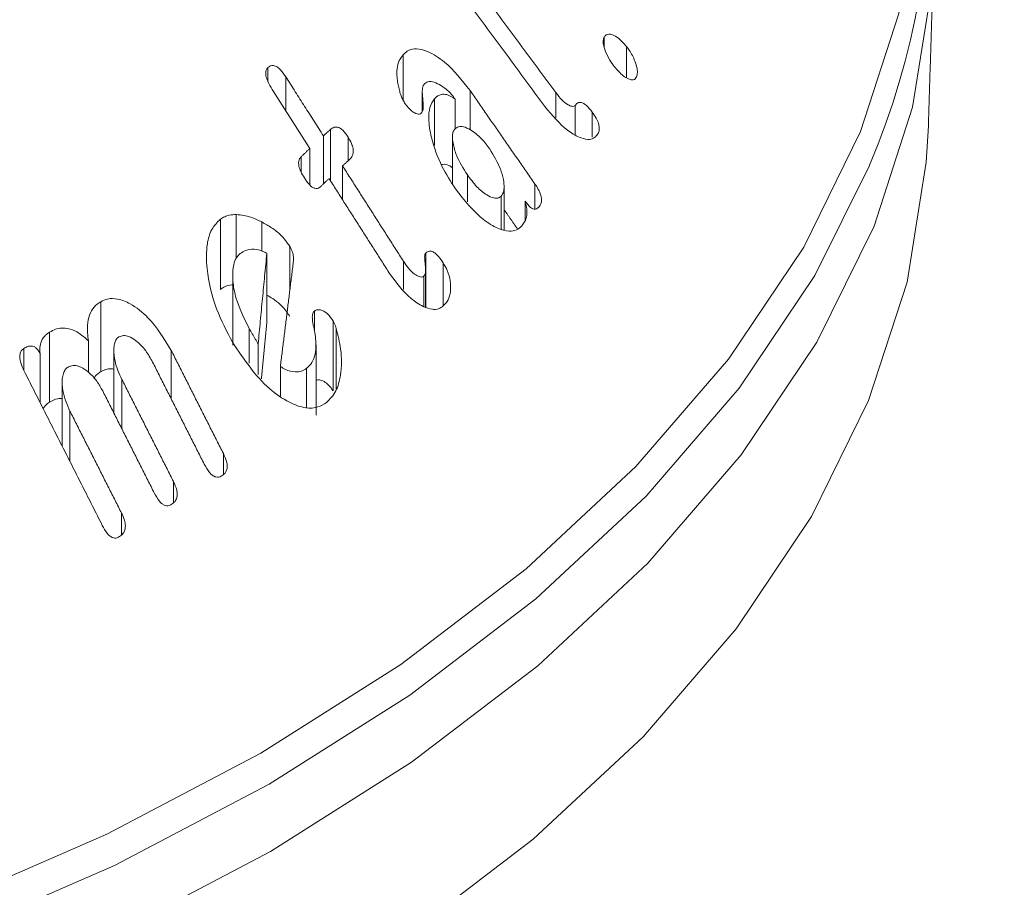
# Model space of a CAD drawing. Units: millimetres. Extents: x 0 to 7425, y 0 to 5250.
# Drawn here: x 2309 to 2321, y 1249 to 1259 of the extents above; entities that cross this region are included whole.
import ezdxf

# ---------------------------------------------------------------- set-up
doc = ezdxf.new("R2010")
doc.units = ezdxf.units.MM
doc.layers.get('0').update_dxf_attribs({"lineweight": 15})
doc.layers.add('Grosor 0', color=7, linetype='Continuous', lineweight=0)
doc.layers.add('INDICACIONES', color=7, linetype='Continuous', lineweight=0)
doc.dimstyles.new('SLDDIMSTYLE2', dxfattribs={"dimtxt": 75, "dimasz": 75, "dimexe": 0, "dimexo": 0.0625, "dimgap": 18.75, "dimtad": 0, "dimtih": 1, "dimtoh": 1, "dimdec": 0, "dimzin": 0, "dimdsep": 46, "dimtxsty": 'Standard', "dimsah": 1, "dimcen": 0.09, "dimadec": 0, "dimazin": 0, "dimtfac": 1, "dimtdec": 0, "dimtofl": 0, "dimtmove": 0, "dimatfit": 3, "dimfxl": 0, "dimtolj": 1, "dimtzin": 0, "dimarcsym": 0})

msp = doc.modelspace()

# ---------------------------------------------------------------- hatches: boundary and pattern name
at = {"layer": 'Grosor 0'}
h = msp.add_hatch(dxfattribs=at)
h.set_pattern_fill('WOOD7', color=256, scale=201, angle=30, style=0, pattern_type=2)
h.set_pattern_definition([(19.6952, (-23.423, 165.19), (1144.92629, 428.92988), [22.4724, -2224.776]), (30, (-2.27, 172.76), (73.571, 274.571), [22.11, -178.89]), (48.435, (16.88, 183.82), (247.6424, 375.0709), [19.068, -616.549]), (202.875, (29.534, 198.085), (1318.99764, 529.42923), [16.205, -1604.309]), (204.8056, (14.603, 191.786), (1841.2107, 830.92979), [22.201, -2197.916]), (224.0362, (-5.55, 182.47), (-421.7136, -475.5708), [24.862, -803.882]), (39.4623, (-9.497, 173.23), (769.85585, 676.57086), [12.2264, -1210.409]), (23.6598, (-0.058, 181), (-1493.0689, -629.92856), [18.201, -1801.931]), (215.7106, (16.613, 188.305), (-1466.13972, -1078.57128), [20.2, -1999.825]), (198.6901, (0.21, 176.514), (796.7843, 227.9294), [10.249, -1014.654]), (24.8056, (-38.084, 154.404), (-1841.2107, -830.92979), [22.201, -2197.916]), (18.6901, (-17.93, 163.72), (-796.7843, -227.9294), [20.498, -1004.405]), (30, (1.49, 170.29), (73.571, 274.571), [24.12, -176.88]), (50.556, (22.374, 182.347), (669.35625, 850.6417), [17.1734, -1700.171]), (33.8141, (33.285, 195.609), (2336.494756, 1581.072106), [30.217, -2991.4756]), (24.8056, (58.39, 212.425), (-1841.2107, -830.92979), [22.201, -2197.916]), (30, (78.54, 221.74), (73.571, 274.571), [22.11, -178.89]), (35.1944, (-76.38, 132.294), (1640.21166, 1179.07034), [22.201, -2197.916]), (24.8056, (-58.237, 145.09), (-1841.2107, -830.92979), [22.201, -2197.916]), (30, (-78.4, 135.78), (73.571, 274.571), [12.06, -188.94]), (35.1944, (-67.946, 141.805), (1640.21166, 1179.07034), [22.201, -2197.916]), (30, (-49.8, 154.6), (73.571, 274.571), [20.1, -180.9]), (40.3048, (-32.396, 164.651), (-943.92732, -777.07031), [22.4724, -2224.776]), (35.1944, (-15.258, 179.188), (1640.21166, 1179.07034), [22.201, -2197.916]), (24.8056, (2.885, 191.983), (-1841.2107, -830.92979), [22.201, -2197.916]), (24.8056, (23.038, 201.298), (-1841.2107, -830.92979), [22.201, -2197.916]), (21.8699, (43.19, 210.612), (-1144.92653, -428.92898), [28.426, -1392.859]), (30, (69.57, 221.2), (73.571, 274.571), [30.15, -170.85]), (17.4712, (122.908, 112.738), (970.85555, 328.429), [18.531, -1834.597]), (24.2894, (140.584, 118.301), (-1667.13999, -730.42861), [20.2, -1999.825]), (38.1301, (122.908, 112.738), (943.92666, 777.07097), [14.213, -1407.072]), (39.4623, (134.088, 121.514), (769.85585, 676.57086), [24.453, -1198.1825]), (30, (-21.1, 36.55), (73.571, 274.571), [24.12, -176.88]), (20.5377, (-0.216, 48.615), (-970.85548, -328.4293), [12.2264, -1210.409]), (231.8014, (11.233, 52.904), (421.71337, 475.5711), [10.824, -1071.594]), (222.9946, (4.539, 44.398), (1365.64033, 1252.64187), [26.817, -2654.8576]), (22.875, (142.055, 123.793), (-1318.99764, -529.42923), [16.205, -1604.309]), (37.125, (142.055, 123.793), (1117.99798, 877.57085), [16.205, -1604.309]), (30, (-19.1, 33.07), (73.571, 274.571), [16.08, -184.92]), (224.0362, (-5.17, 41.114), (-421.7136, -475.5708), [16.575, -812.1694]), (26.6335, (16.186, 60.406), (-2885.638682, -1433.926917), [34.229, -3388.6777]), (27.7094, (46.783, 75.75), (-4278.206144, -2237.929646), [50.29, -4978.728]), (33.1798, (91.306, 99.134), (2858.709792, 1882.569597), [36.236, -3587.343]), (39.4623, (121.633, 118.965), (769.85585, 676.57086), [36.679, -1185.956]), (40.3048, (-12.06, 20.889), (-943.92732, -777.07031), [22.4724, -2224.776]), (45.9454, (5.078, 35.425), (-595.78446, -576.0711), [29.266, -1434.036]), (30, (25.43, 56.46), (73.571, 274.571), [26.13, -174.87]), (21.8699, (48.057, 69.523), (-1144.92653, -428.92898), [28.426, -1392.859]), (33.5763, (74.437, 80.111), (2510.56764, 1681.569556), [32.223, -3190.0523]), (21.2538, (101.283, 97.932), (1318.99805, 529.428097), [26.4373, -2617.305]), (15.9638, (125.923, 107.516), (-622.7132, -127.4293), [24.862, -803.882]), (30, (149.83, 114.35), (73.571, 274.571), [14.07, -186.93]), (204.8056, (16.186, 60.406), (1841.2107, 830.92979), [44.402, -2175.715]), (25.2364, (-28.14, 48.74), (-2015.28148, -931.43046), [48.407, -2371.9534]), (30, (15.65, 69.38), (73.571, 274.571), [46.23, -154.77]), (34.0856, (55.683, 92.493), (2162.424795, 1480.57045), [56.4233, -2764.746]), (30, (102.41, 124.11), (73.571, 274.571), [50.25, -150.75]), (37.125, (-7.035, 12.185), (1117.99798, 877.57085), [48.6155, -1571.8984]), (36.3402, (31.727, 41.527), (1292.06859, 978.07132), [36.403, -1783.73]), (27.5104, (61.05, 63.0985), (-3930.06604, -2036.925732), [46.2736, -4581.094]), (23.4802, (102.091, 84.473), (-4827.348676, -2090.786743), [70.808, -7009.986]), (33.0128, (-72.36, 125.331), (3032.7795, 1983.071822), [38.243, -3786.043]), (21.8699, (-40.291, 146.167), (-1144.92653, -428.92898), [42.6385, -1378.646]), (27.6141, (-0.7216, 162.05), (-4104.133801, -2137.431946), [48.282, -4779.904]), (40.6197, (42.06, 184.429), (-1713.781078, -1453.64346), [32.7204, -3239.3224]), (30, (66.9, 205.73), (73.571, 274.571), [40.2, -160.8]), (26.8202, (-84.42, 146.22), (-3059.707992, -1534.430504), [36.236, -3587.3433]), (36.009, (-52.082, 162.569), (-1640.211087, -1179.070962), [38.401, -3801.6985]), (36.7098, (-21.019, 185.145), (-1466.140744, -1078.57014), [34.4056, -3406.16]), (24.2894, (6.563, 205.712), (-1667.13999, -730.42861), [40.4006, -1979.6245]), (17.9052, (43.388, 222.33), (-1767.64039, -556.356475), [28.779, -2849.103]), (39.4623, (70.773, 231.178), (769.85585, 676.57086), [24.453, -1198.1825]), (33.8141, (-65.325, 113.146), (2336.494756, 1581.072106), [30.217, -2991.4756]), (17.1957, (-40.219, 129.962), (-2564.424748, -784.28518), [45.3476, -4489.419]), (30, (3.1, 143.37), (73.571, 274.571), [50.25, -150.75]), (35.4403, (46.619, 168.493), (-1814.282888, -1279.569984), [42.401, -4197.6987]), (36.7098, (81.164, 193.08), (-1466.140744, -1078.57014), [34.4056, -3406.16]), (30, (-91.45, 158.4), (73.571, 274.571), [34.17, -166.83]), (38.1301, (-61.863, 175.49), (943.92666, 777.07097), [56.8514, -1364.433]), (27.6141, (-17.143, 210.5926), (-4104.133801, -2137.431946), [48.282, -4779.904]), (24.4725, (25.639, 232.972), (3856.492059, 1762.360505), [62.601, -6197.5084]), (36.8428, (0, 0), (-2758.20789, -2056.64354), [50.6106, -5010.44]), (30, (40.5, 30.35), (73.571, 274.571), [56.28, -144.72]), (26.3478, (89.2427, 58.487), (-5597.2031785, -2767.3600933), [94.6622, -9371.563]), (30, (-35.17, 60.92), (73.571, 274.571), [48.24, -152.76]), (34.7636, (6.602, 85.045), (1814.28318, 1279.56973), [48.407, -2371.9534]), (28.1524, (46.369, 112.646), (-5322.632697, -2840.929926), [62.3424, -6171.8988]), (27.2737, (101.336, 142.061), (-3581.921774, -1835.929617), [42.258, -4183.525]), (24.8056, (-51.255, 88.776), (-1841.2107, -830.92979), [44.402, -2175.715]), (30, (-10.95, 107.4), (73.571, 274.571), [64.32, -136.68]), (31.9092, (44.7534, 139.565), (4947.559474, 3088.575229), [60.3336, -5973.0155]), (33.5763, (95.97, 171.456), (2510.56764, 1681.569556), [32.223, -3190.0523])])
edge = h.paths.add_edge_path()
edge.add_spline(control_points=[(934.336, 1002.715), (3006.159, 2198.753)], knot_values=[0, 0, 1, 1], degree=1, periodic=0)
edge.add_line((934.184, 1002.631), (935.079, 1003.231))
edge.add_line((935.079, 1003.231), (935.868, 1004.02))
edge.add_line((935.868, 1004.02), (936.527, 1004.982))
edge.add_line((936.527, 1004.982), (937.048, 1006.103))
edge.add_line((937.048, 1006.103), (937.422, 1007.369))
edge.add_line((937.422, 1007.369), (937.646, 1008.761))
edge.add_line((937.646, 1008.761), (937.715, 1010.262))
edge.add_line((937.715, 1010.262), (937.63, 1011.851))
edge.add_line((937.63, 1011.851), (937.391, 1013.507))
edge.add_line((937.391, 1013.507), (937.002, 1015.208))
edge.add_line((937.002, 1015.208), (936.467, 1016.931))
edge.add_line((936.467, 1016.931), (935.795, 1018.653))
edge.add_line((935.795, 1018.653), (934.993, 1020.351))
edge.add_line((934.993, 1020.351), (934.073, 1022.001))
edge.add_line((934.073, 1022.001), (933.047, 1023.582))
edge.add_line((933.047, 1023.582), (931.929, 1025.073))
edge.add_line((931.929, 1025.073), (930.733, 1026.453))
edge.add_line((930.733, 1026.453), (929.477, 1027.704))
edge.add_line((929.477, 1027.704), (928.176, 1028.81))
edge.add_line((928.176, 1028.81), (926.849, 1029.755))
edge.add_line((926.849, 1029.755), (925.513, 1030.526))
edge.add_line((925.513, 1030.526), (924.185, 1031.114))
edge.add_line((924.185, 1031.114), (922.885, 1031.51))
edge.add_line((922.885, 1031.51), (921.628, 1031.71))
edge.add_line((921.628, 1031.71), (920.433, 1031.709))
edge.add_line((920.433, 1031.709), (919.315, 1031.51))
edge.add_line((919.315, 1031.51), (918.289, 1031.113))
edge.add_line((918.289, 1031.113), (917.876, 1030.881))
edge.add_spline(control_points=[(2989.848, 2227.008), (918.025, 1030.97)], knot_values=[0, 0, 1, 1], degree=1, periodic=0)
edge.add_line((3006.159, 2198.753), (3006.902, 2199.268))
edge.add_line((3006.902, 2199.268), (3007.691, 2200.058))
edge.add_line((3007.691, 2200.058), (3008.35, 2201.02))
edge.add_line((3008.35, 2201.02), (3008.871, 2202.141))
edge.add_line((3008.871, 2202.141), (3009.245, 2203.406))
edge.add_line((3009.245, 2203.406), (3009.469, 2204.799))
edge.add_line((3009.469, 2204.799), (3009.538, 2206.3))
edge.add_line((3009.538, 2206.3), (3009.453, 2207.889))
edge.add_line((3009.453, 2207.889), (3009.214, 2209.545))
edge.add_line((3009.214, 2209.545), (3008.825, 2211.246))
edge.add_line((3008.825, 2211.246), (3008.29, 2212.969))
edge.add_line((3008.29, 2212.969), (3007.617, 2214.691))
edge.add_line((3007.617, 2214.691), (3006.816, 2216.389))
edge.add_line((3006.816, 2216.389), (3005.896, 2218.039))
edge.add_line((3005.896, 2218.039), (3004.87, 2219.62))
edge.add_line((3004.87, 2219.62), (3003.752, 2221.111))
edge.add_line((3003.752, 2221.111), (3002.556, 2222.491))
edge.add_line((3002.556, 2222.491), (3001.3, 2223.742))
edge.add_line((3001.3, 2223.742), (2999.999, 2224.848))
edge.add_line((2999.999, 2224.848), (2998.672, 2225.793))
edge.add_line((2998.672, 2225.793), (2997.336, 2226.564))
edge.add_line((2997.336, 2226.564), (2996.008, 2227.152))
edge.add_line((2996.008, 2227.152), (2994.707, 2227.548))
edge.add_line((2994.707, 2227.548), (2993.451, 2227.747))
edge.add_line((2993.451, 2227.747), (2992.256, 2227.747))
edge.add_line((2992.256, 2227.747), (2991.138, 2227.547))
edge.add_line((2991.138, 2227.547), (2990.112, 2227.151))
edge.add_line((2990.112, 2227.151), (2989.848, 2227.008))

# ---------------------------------------------------------------- linework, layer by layer
at = {"color": 7, "linetype": 'Continuous', "lineweight": 15}
for p, q in [((2316.095, 1258.793), (2316.095, 1258.911)), ((2316.355, 1258.436), (2316.355, 1258.8)), ((2313.753, 1258.174), (2313.753, 1258.704)), ((2312.179, 1258.39), (2312.179, 1258.554)), ((2312.388, 1258.05), (2312.388, 1258.445)), ((2314.532, 1257.831), (2314.532, 1258.288)), ((2315.531, 1257.967), (2315.531, 1258.262)), ((2314.118, 1257.648), (2314.118, 1258.189)), ((2314.36, 1257.841), (2314.36, 1258.185)), ((2315.757, 1257.771), (2315.757, 1258.114)), ((2315.955, 1257.743), (2315.955, 1258.036)), ((2312.825, 1257.2), (2312.825, 1257.759)), ((2312.907, 1257.236), (2312.907, 1257.834)), ((2313.112, 1257.467), (2313.112, 1257.744)), ((2312.567, 1257.334), (2312.567, 1257.518)), ((2312.667, 1257.187), (2312.667, 1257.612)), ((2313.048, 1257.014), (2313.048, 1257.409)), ((2314.501, 1256.99), (2314.501, 1257.305)), ((2315.288, 1256.907), (2315.288, 1257.198)), ((2314.895, 1256.673), (2314.895, 1257.056)), ((2315.173, 1256.773), (2315.173, 1256.997)), ((2311.811, 1256.334), (2311.811, 1256.842)), ((2311.625, 1255.971), (2311.625, 1256.787)), ((2312.108, 1256.417), (2312.108, 1256.756)), ((2312.434, 1255.96), (2312.434, 1256.472)), ((2312.166, 1255.575), (2312.166, 1256.391)), ((2314.018, 1255.763), (2314.018, 1256.397)), ((2313.757, 1255.97), (2313.757, 1256.298)), ((2314.22, 1255.783), (2314.22, 1256.279)), ((2313.993, 1255.771), (2313.993, 1256.124)), ((2310.233, 1255.011), (2310.233, 1255.827)), ((2312.72, 1255.49), (2312.72, 1255.719)), ((2312.937, 1254.79), (2312.937, 1255.606)), ((2309.637, 1254.656), (2309.637, 1255.473)), ((2311.961, 1255.11), (2311.961, 1255.516)), ((2312.975, 1254.808), (2312.975, 1255.514)), ((2310.088, 1255.003), (2310.088, 1255.372)), ((2312.065, 1254.98), (2312.065, 1255.336)), ((2309.337, 1255.027), (2309.337, 1255.283)), ((2309.525, 1254.655), (2309.525, 1255.226)), ((2311.053, 1254.696), (2311.053, 1255.26)), ((2312.324, 1254.729), (2312.324, 1255.073)), ((2312.629, 1254.593), (2312.629, 1255.052)), ((2310.479, 1254.346), (2310.479, 1254.921)), ((2309.874, 1253.965), (2309.874, 1254.552)), ((2311.66, 1253.816), (2311.66, 1254.059)), ((2311.079, 1253.487), (2311.079, 1253.733)), ((2310.475, 1253.114), (2310.475, 1253.364))]:
    msp.add_line(p, q, dxfattribs=at)
at = {"color": 7, "linetype": 'Continuous', "lineweight": 15, "flags": 128}
for points in [[(2294.76, 1246.15), (2297.172, 1246.279), (2299.554, 1246.536), (2301.884, 1246.919), (2304.143, 1247.424), (2306.312, 1248.048), (2308.371, 1248.784), (2310.305, 1249.627), (2312.095, 1250.569), (2313.727, 1251.602), (2315.187, 1252.718), (2316.463, 1253.908), (2317.542, 1255.16), (2318.418, 1256.464), (2319.081, 1257.809), (2319.526, 1259.184), (2319.749, 1260.576), (2319.749, 1261.975), (2319.526, 1263.367), (2319.081, 1264.742), (2318.58, 1265.798)], [(2294.767, 1244.978), (2297.195, 1245.108), (2299.591, 1245.367), (2301.935, 1245.752), (2304.208, 1246.26), (2306.39, 1246.887), (2308.463, 1247.628), (2310.408, 1248.476), (2312.209, 1249.424), (2313.852, 1250.464), (2315.321, 1251.587), (2316.604, 1252.784), (2317.69, 1254.043), (2318.571, 1255.355), (2319.238, 1256.709), (2319.686, 1258.092), (2319.911, 1259.493), (2319.934, 1260.479)], [(2294.764, 1242.975), (2297.186, 1243.104), (2299.576, 1243.362), (2301.914, 1243.746), (2304.182, 1244.253), (2306.358, 1244.879), (2308.426, 1245.618), (2310.366, 1246.464), (2312.163, 1247.41), (2313.801, 1248.447), (2315.267, 1249.567), (2316.547, 1250.761), (2317.63, 1252.017), (2318.509, 1253.326), (2319.174, 1254.676), (2319.621, 1256.056), (2319.845, 1257.454), (2319.869, 1257.874)], [(2319.185, 1257.415), (2318.547, 1256.133), (2317.668, 1254.822), (2316.582, 1253.564), (2315.3, 1252.368), (2313.832, 1251.246), (2312.192, 1250.207), (2310.392, 1249.26), (2308.449, 1248.413), (2306.378, 1247.673), (2304.198, 1247.046), (2301.927, 1246.538), (2299.585, 1246.154), (2297.191, 1245.895), (2294.766, 1245.766)]]:
    msp.add_lwpolyline(points, dxfattribs=at)
at = {"color": 7, "linetype": 'Continuous', "lineweight": 15}
msp.add_arc((2310.723, 1260.979), 9.181, 337.1622, 27.9934, dxfattribs=at)
for points in [[(2989.848, 2227.008), (918.025, 1030.97)], [(934.336, 1002.715), (3006.159, 2198.753)], [(2315.531, 1258.262), (2314.042, 1260.277)], [(2313.92, 1260.109), (2315.404, 1258.101)], [(2319.869, 1257.874), (2319.934, 1259.915)], [(2312.825, 1257.759), (2312.388, 1258.445)], [(2312.229, 1258.298), (2312.667, 1257.612)], [(2313.976, 1258.269), (2313.976, 1258.041)], [(2315.288, 1257.198), (2314.532, 1258.288)], [(2312.907, 1257.834), (2312.825, 1257.759)], [(2314.328, 1257.746), (2314.328, 1257.199)], [(2312.667, 1257.612), (2312.567, 1257.518)], [(2313.048, 1257.409), (2313.13, 1257.484)], [(2313.757, 1256.298), (2313.048, 1257.409)], [(2312.791, 1257.167), (2312.89, 1257.262)], [(2312.89, 1257.262), (2313.588, 1256.168)], [(2314.929, 1256.664), (2314.929, 1257.172)], [(2314.929, 1256.9), (2315.086, 1256.673)], [(2312.166, 1256.391), (2312.065, 1255.336)], [(2312.324, 1255.073), (2312.477, 1256.308)], [(2311.769, 1256.14), (2311.769, 1255.321)], [(2314.015, 1255.764), (2314.015, 1256.207)], [(2312.104, 1254.931), (2312.166, 1255.575)], [(2312.74, 1254.504), (2312.74, 1255.325)], [(2310.384, 1255.251), (2310.384, 1254.532)], [(2311.66, 1254.059), (2311.053, 1255.26)], [(2310.836, 1255.124), (2311.437, 1253.936)], [(2309.338, 1255.025), (2310.25, 1253.222)], [(2309.783, 1254.883), (2309.783, 1254.145)], [(2311.079, 1253.733), (2310.479, 1254.921)], [(2310.255, 1254.789), (2310.855, 1253.6)], [(2310.475, 1253.364), (2309.874, 1254.552)]]:
    msp.add_open_spline(points, degree=1, dxfattribs=at)
for points, knots in [([(2310.68, 1266.788), (2310.678, 1266.724), (2310.665, 1266.318), (2310.451, 1265.576), (2310.027, 1264.575), (2309.397, 1263.606), (2308.592, 1262.679), (2307.617, 1261.804), (2306.482, 1260.991), (2305.199, 1260.249), (2303.782, 1259.587), (2302.246, 1259.012), (2300.61, 1258.533), (2298.891, 1258.155), (2297.109, 1257.884), (2295.286, 1257.722), (2293.442, 1257.672), (2291.599, 1257.735), (2289.779, 1257.909), (2288.003, 1258.194), (2286.292, 1258.584), (2284.665, 1259.075), (2283.144, 1259.66), (2282.031, 1260.191), (2281.436, 1260.525), (2281.274, 1260.617)], [0, 0, 0, 0, 0.009106, 0.057114, 0.104729, 0.151772, 0.198325, 0.244576, 0.290671, 0.336719, 0.382767, 0.428837, 0.474947, 0.521095, 0.567274, 0.613482, 0.659705, 0.705932, 0.752154, 0.798353, 0.844522, 0.890648, 0.936723, 0.982744, 1, 1, 1, 1]), ([(2316.095, 1258.911), (2316.09, 1258.899), (2316.08, 1258.874), (2316.085, 1258.816), (2316.11, 1258.736), (2316.153, 1258.646), (2316.195, 1258.59), (2316.212, 1258.566)], [0, 0, 0, 0, 0.137851, 0.276583, 0.469046, 0.771913, 1, 1, 1, 1]), ([(2316.355, 1258.8), (2316.324, 1258.835), (2316.272, 1258.893), (2316.198, 1258.935), (2316.149, 1258.947), (2316.115, 1258.937), (2316.102, 1258.919), (2316.095, 1258.911)], [0, 0, 0, 0, 0.347307, 0.587729, 0.746867, 0.878022, 1, 1, 1, 1]), ([(2314.532, 1258.288), (2314.438, 1258.407), (2314.286, 1258.598), (2314.061, 1258.74), (2313.916, 1258.781), (2313.817, 1258.764), (2313.773, 1258.723), (2313.753, 1258.704)], [0, 0, 0, 0, 0.39282, 0.629787, 0.780188, 0.899684, 1, 1, 1, 1]), ([(2316.464, 1258.435), (2316.471, 1258.45), (2316.484, 1258.48), (2316.479, 1258.551), (2316.448, 1258.646), (2316.404, 1258.734), (2316.366, 1258.786), (2316.355, 1258.8)], [0, 0, 0, 0, 0.1639475, 0.3296724, 0.5393024, 0.8712974, 1, 1, 1, 1]), ([(2313.753, 1258.704), (2313.737, 1258.683), (2313.704, 1258.639), (2313.677, 1258.534), (2313.68, 1258.408), (2313.703, 1258.317), (2313.713, 1258.277)], [0, 0, 0, 0, 0.2222554, 0.4464262, 0.7540385, 1, 1, 1, 1]), ([(2312.179, 1258.554), (2312.171, 1258.544), (2312.158, 1258.528), (2312.151, 1258.493), (2312.156, 1258.448), (2312.18, 1258.38), (2312.21, 1258.329), (2312.229, 1258.298)], [0, 0, 0, 0, 0.159646, 0.278501, 0.397327, 0.626528, 1, 1, 1, 1]), ([(2312.388, 1258.445), (2312.367, 1258.474), (2312.337, 1258.519), (2312.286, 1258.565), (2312.244, 1258.581), (2312.206, 1258.576), (2312.188, 1258.561), (2312.179, 1258.554)], [0, 0, 0, 0, 0.3402712, 0.5158572, 0.6936884, 0.8468744, 1, 1, 1, 1]), ([(2316.212, 1258.566), (2316.246, 1258.527), (2316.299, 1258.466), (2316.372, 1258.422), (2316.416, 1258.409), (2316.447, 1258.414), (2316.459, 1258.428), (2316.464, 1258.435)], [0, 0, 0, 0, 0.405208, 0.62315, 0.782914, 0.891924, 1, 1, 1, 1]), ([(2313.972, 1258.029), (2313.977, 1258.04), (2313.994, 1258.079), (2313.983, 1258.169), (2313.975, 1258.257), (2313.977, 1258.326), (2313.991, 1258.351), (2313.997, 1258.362)], [0, 0, 0, 0, 0.124137, 0.424516, 0.700086, 0.875923, 1, 1, 1, 1]), ([(2313.997, 1258.362), (2314.01, 1258.373), (2314.038, 1258.396), (2314.102, 1258.392), (2314.198, 1258.348), (2314.292, 1258.276), (2314.346, 1258.204), (2314.36, 1258.185)], [0, 0, 0, 0, 0.1428545, 0.2867315, 0.4914918, 0.8653678, 1, 1, 1, 1]), ([(2313.713, 1258.277), (2313.718, 1258.26), (2313.728, 1258.226), (2313.75, 1258.176), (2313.769, 1258.147), (2313.778, 1258.132)], [0, 0, 0, 0, 0.335432, 0.662632, 1, 1, 1, 1]), ([(2314.36, 1258.185), (2314.327, 1258.207), (2314.272, 1258.245), (2314.196, 1258.245), (2314.149, 1258.222), (2314.126, 1258.198), (2314.118, 1258.189)], [0, 0, 0, 0, 0.368674, 0.614616, 0.859096, 1, 1, 1, 1]), ([(2315.757, 1258.114), (2315.752, 1258.11), (2315.741, 1258.1), (2315.712, 1258.103), (2315.665, 1258.123), (2315.599, 1258.174), (2315.555, 1258.231), (2315.531, 1258.262)], [0, 0, 0, 0, 0.092763, 0.186268, 0.373028, 0.65543, 1, 1, 1, 1]), ([(2313.778, 1258.132), (2313.803, 1258.101), (2313.841, 1258.054), (2313.897, 1258.021), (2313.931, 1258.01), (2313.956, 1258.013), (2313.966, 1258.024), (2313.972, 1258.029)], [0, 0, 0, 0, 0.414263, 0.630896, 0.780496, 0.888059, 1, 1, 1, 1]), ([(2314.118, 1258.189), (2314.098, 1258.158), (2314.058, 1258.097), (2314.045, 1257.936), (2314.085, 1257.7), (2314.189, 1257.413), (2314.307, 1257.227), (2314.363, 1257.141)], [0, 0, 0, 0, 0.1255445, 0.2514477, 0.442051, 0.7401057, 1, 1, 1, 1]), ([(2315.404, 1258.101), (2315.489, 1257.999), (2315.614, 1257.849), (2315.791, 1257.743), (2315.896, 1257.712), (2315.969, 1257.724), (2315.999, 1257.756), (2316.014, 1257.77)], [0, 0, 0, 0, 0.431371, 0.6342701, 0.7877565, 0.9003756, 1, 1, 1, 1]), ([(2315.955, 1258.036), (2315.932, 1258.065), (2315.899, 1258.106), (2315.848, 1258.142), (2315.812, 1258.151), (2315.78, 1258.141), (2315.765, 1258.124), (2315.757, 1258.114)], [0, 0, 0, 0, 0.345829, 0.506868, 0.668556, 0.820593, 1, 1, 1, 1]), ([(2316.014, 1257.77), (2316.023, 1257.785), (2316.037, 1257.809), (2316.039, 1257.858), (2316.028, 1257.91), (2316, 1257.972), (2315.971, 1258.013), (2315.955, 1258.036)], [0, 0, 0, 0, 0.234697, 0.378149, 0.521717, 0.734016, 1, 1, 1, 1]), ([(2313.112, 1257.744), (2313.092, 1257.773), (2313.063, 1257.816), (2313.015, 1257.852), (2312.979, 1257.864), (2312.942, 1257.86), (2312.92, 1257.844), (2312.907, 1257.834)], [0, 0, 0, 0, 0.335059, 0.499227, 0.639251, 0.779126, 1, 1, 1, 1]), ([(2314.354, 1257.837), (2314.368, 1257.849), (2314.397, 1257.872), (2314.463, 1257.867), (2314.556, 1257.824), (2314.665, 1257.736), (2314.732, 1257.645), (2314.763, 1257.603)], [0, 0, 0, 0, 0.12865, 0.258548, 0.443738, 0.743428, 1, 1, 1, 1]), ([(2313.13, 1257.484), (2313.142, 1257.497), (2313.162, 1257.518), (2313.174, 1257.565), (2313.172, 1257.616), (2313.151, 1257.679), (2313.126, 1257.72), (2313.112, 1257.744)], [0, 0, 0, 0, 0.225673, 0.379485, 0.533476, 0.728808, 1, 1, 1, 1]), ([(2314.501, 1257.305), (2314.454, 1257.379), (2314.381, 1257.494), (2314.336, 1257.653), (2314.326, 1257.742), (2314.331, 1257.801), (2314.346, 1257.825), (2314.354, 1257.837)], [0, 0, 0, 0, 0.433279, 0.678544, 0.80522, 0.901501, 1, 1, 1, 1]), ([(2312.567, 1257.518), (2312.558, 1257.506), (2312.542, 1257.487), (2312.535, 1257.446), (2312.54, 1257.399), (2312.562, 1257.337), (2312.588, 1257.294), (2312.603, 1257.269)], [0, 0, 0, 0, 0.1954855, 0.3351309, 0.474234, 0.6949519, 1, 1, 1, 1]), ([(2314.763, 1257.603), (2314.809, 1257.529), (2314.877, 1257.417), (2314.922, 1257.258), (2314.932, 1257.162), (2314.921, 1257.094), (2314.903, 1257.068), (2314.895, 1257.056)], [0, 0, 0, 0, 0.416513, 0.624767, 0.788902, 0.90367, 1, 1, 1, 1]), ([(2314.2, 1257.422), (2314.204, 1257.424), (2314.229, 1257.433), (2314.276, 1257.423), (2314.314, 1257.397), (2314.328, 1257.388)], [0, 0, 0, 0, 0.11079, 0.671594, 1, 1, 1, 1]), ([(2314.895, 1257.056), (2314.883, 1257.047), (2314.859, 1257.029), (2314.798, 1257.035), (2314.714, 1257.074), (2314.605, 1257.164), (2314.537, 1257.257), (2314.501, 1257.305)], [0, 0, 0, 0, 0.11147, 0.22378, 0.413455, 0.692162, 1, 1, 1, 1]), ([(2312.603, 1257.269), (2312.62, 1257.244), (2312.647, 1257.204), (2312.69, 1257.163), (2312.725, 1257.145), (2312.756, 1257.145), (2312.777, 1257.155), (2312.787, 1257.164), (2312.791, 1257.167)], [0, 0, 0, 0, 0.329321, 0.512415, 0.657819, 0.805042, 0.930347, 1, 1, 1, 1]), ([(2315.333, 1256.93), (2315.344, 1256.945), (2315.362, 1256.969), (2315.366, 1257.02), (2315.356, 1257.075), (2315.329, 1257.137), (2315.302, 1257.178), (2315.288, 1257.198)], [0, 0, 0, 0, 0.246892, 0.38962, 0.532956, 0.768698, 1, 1, 1, 1]), ([(2314.363, 1257.141), (2314.466, 1257.009), (2314.618, 1256.817), (2314.844, 1256.682), (2314.977, 1256.641), (2315.075, 1256.655), (2315.116, 1256.693), (2315.136, 1256.71)], [0, 0, 0, 0, 0.43736, 0.637841, 0.789988, 0.902431, 1, 1, 1, 1]), ([(2315.136, 1256.71), (2315.147, 1256.725), (2315.173, 1256.759), (2315.198, 1256.832), (2315.196, 1256.918), (2315.18, 1256.974), (2315.173, 1256.997)], [0, 0, 0, 0, 0.226735, 0.509541, 0.799284, 1, 1, 1, 1]), ([(2315.173, 1256.997), (2315.193, 1256.97), (2315.221, 1256.933), (2315.265, 1256.906), (2315.295, 1256.904), (2315.317, 1256.914), (2315.329, 1256.926), (2315.333, 1256.93)], [0, 0, 0, 0, 0.401699, 0.558704, 0.717561, 0.894837, 1, 1, 1, 1]), ([(2311.811, 1256.842), (2311.783, 1256.842), (2311.736, 1256.84), (2311.674, 1256.82), (2311.641, 1256.798), (2311.625, 1256.787)], [0, 0, 0, 0, 0.412869, 0.702722, 1, 1, 1, 1]), ([(2312.108, 1256.756), (2312.066, 1256.776), (2311.996, 1256.809), (2311.896, 1256.835), (2311.84, 1256.84), (2311.811, 1256.842)], [0, 0, 0, 0, 0.426745, 0.711341, 1, 1, 1, 1]), ([(2311.625, 1256.787), (2311.588, 1256.751), (2311.515, 1256.677), (2311.458, 1256.472), (2311.464, 1256.155), (2311.559, 1255.751), (2311.701, 1255.479), (2311.769, 1255.35)], [0, 0, 0, 0, 0.1215251, 0.2435504, 0.4300024, 0.7292707, 1, 1, 1, 1]), ([(2312.434, 1256.472), (2312.4, 1256.519), (2312.338, 1256.605), (2312.222, 1256.692), (2312.146, 1256.734), (2312.108, 1256.756)], [0, 0, 0, 0, 0.367345, 0.679776, 1, 1, 1, 1]), ([(2312.477, 1256.308), (2312.477, 1256.333), (2312.477, 1256.38), (2312.453, 1256.436), (2312.438, 1256.464), (2312.434, 1256.472)], [0, 0, 0, 0, 0.448803, 0.836814, 1, 1, 1, 1]), ([(2311.961, 1255.516), (2311.893, 1255.651), (2311.797, 1255.843), (2311.765, 1256.103), (2311.772, 1256.245), (2311.807, 1256.34), (2311.841, 1256.373), (2311.857, 1256.388)], [0, 0, 0, 0, 0.4575824, 0.6505637, 0.8102383, 0.9136034, 1, 1, 1, 1]), ([(2311.857, 1256.388), (2311.878, 1256.401), (2311.926, 1256.433), (2312.018, 1256.445), (2312.103, 1256.424), (2312.151, 1256.399), (2312.166, 1256.391)], [0, 0, 0, 0, 0.230248, 0.545384, 0.858868, 1, 1, 1, 1]), ([(2314.018, 1256.397), (2314.014, 1256.392), (2314.005, 1256.378), (2314.003, 1256.335), (2314.008, 1256.274), (2314.017, 1256.208), (2314.013, 1256.152), (2314, 1256.133), (2313.993, 1256.124)], [0, 0, 0, 0, 0.087232, 0.20238, 0.430264, 0.71208, 0.867279, 1, 1, 1, 1]), ([(2314.22, 1256.279), (2314.197, 1256.313), (2314.165, 1256.36), (2314.113, 1256.404), (2314.076, 1256.419), (2314.043, 1256.416), (2314.026, 1256.403), (2314.018, 1256.397)], [0, 0, 0, 0, 0.394675, 0.555894, 0.718915, 0.858861, 1, 1, 1, 1]), ([(2313.993, 1256.124), (2313.986, 1256.12), (2313.971, 1256.112), (2313.933, 1256.12), (2313.878, 1256.15), (2313.814, 1256.213), (2313.776, 1256.27), (2313.757, 1256.298)], [0, 0, 0, 0, 0.1020882, 0.2051357, 0.4127748, 0.7122325, 1, 1, 1, 1]), ([(2314.306, 1255.952), (2314.307, 1255.991), (2314.309, 1256.069), (2314.274, 1256.185), (2314.237, 1256.25), (2314.22, 1256.279)], [0, 0, 0, 0, 0.356284, 0.70947, 1, 1, 1, 1]), ([(2313.588, 1256.168), (2313.669, 1256.057), (2313.788, 1255.895), (2313.973, 1255.773), (2314.083, 1255.735), (2314.166, 1255.738), (2314.203, 1255.765), (2314.221, 1255.778)], [0, 0, 0, 0, 0.441368, 0.645222, 0.796574, 0.902642, 1, 1, 1, 1]), ([(2311.625, 1255.971), (2311.638, 1255.98), (2311.679, 1256.007), (2311.729, 1256.023), (2311.765, 1256.024), (2311.769, 1256.024)], [0, 0, 0, 0, 0.30969, 0.933861, 1, 1, 1, 1]), ([(2312.166, 1255.904), (2312.189, 1255.891), (2312.272, 1255.843), (2312.368, 1255.759), (2312.422, 1255.674), (2312.434, 1255.656)], [0, 0, 0, 0, 0.22954, 0.837891, 1, 1, 1, 1]), ([(2314.221, 1255.778), (2314.231, 1255.788), (2314.263, 1255.819), (2314.295, 1255.877), (2314.303, 1255.932), (2314.306, 1255.952)], [0, 0, 0, 0, 0.242264, 0.72879, 1, 1, 1, 1]), ([(2310.233, 1255.827), (2310.205, 1255.809), (2310.15, 1255.771), (2310.097, 1255.673), (2310.07, 1255.537), (2310.081, 1255.434), (2310.088, 1255.372)], [0, 0, 0, 0, 0.218069, 0.437998, 0.666866, 1, 1, 1, 1]), ([(2311.053, 1255.26), (2310.97, 1255.396), (2310.837, 1255.613), (2310.604, 1255.796), (2310.439, 1255.864), (2310.319, 1255.868), (2310.258, 1255.84), (2310.233, 1255.827)], [0, 0, 0, 0, 0.400352, 0.638897, 0.789072, 0.91027, 1, 1, 1, 1]), ([(2312.72, 1255.719), (2312.714, 1255.714), (2312.703, 1255.703), (2312.695, 1255.668), (2312.696, 1255.611), (2312.712, 1255.533), (2312.723, 1255.474), (2312.729, 1255.444)], [0, 0, 0, 0, 0.098551, 0.199402, 0.389889, 0.69435, 1, 1, 1, 1]), ([(2312.937, 1255.606), (2312.919, 1255.632), (2312.883, 1255.682), (2312.823, 1255.723), (2312.773, 1255.737), (2312.741, 1255.732), (2312.725, 1255.722), (2312.72, 1255.719)], [0, 0, 0, 0, 0.305451, 0.602035, 0.759417, 0.916559, 1, 1, 1, 1]), ([(2312.975, 1255.514), (2312.971, 1255.524), (2312.965, 1255.545), (2312.952, 1255.576), (2312.942, 1255.596), (2312.937, 1255.606)], [0, 0, 0, 0, 0.325425, 0.661195, 1, 1, 1, 1]), ([(2309.637, 1255.473), (2309.62, 1255.461), (2309.582, 1255.435), (2309.54, 1255.375), (2309.52, 1255.298), (2309.524, 1255.249), (2309.525, 1255.226)], [0, 0, 0, 0, 0.224548, 0.527949, 0.780661, 1, 1, 1, 1]), ([(2310.088, 1255.372), (2310.037, 1255.416), (2309.954, 1255.488), (2309.818, 1255.527), (2309.715, 1255.516), (2309.66, 1255.485), (2309.637, 1255.473)], [0, 0, 0, 0, 0.36057, 0.597453, 0.834615, 1, 1, 1, 1]), ([(2312.065, 1255.336), (2312.054, 1255.355), (2312.031, 1255.394), (2311.997, 1255.454), (2311.973, 1255.496), (2311.961, 1255.516)], [0, 0, 0, 0, 0.312592, 0.656385, 1, 1, 1, 1]), ([(2312.729, 1255.444), (2312.736, 1255.376), (2312.747, 1255.268), (2312.709, 1255.138), (2312.663, 1255.081), (2312.634, 1255.057), (2312.629, 1255.052)], [0, 0, 0, 0, 0.433741, 0.690047, 0.94723, 1, 1, 1, 1]), ([(2312.861, 1254.652), (2312.901, 1254.693), (2312.981, 1254.776), (2313.036, 1254.999), (2313.041, 1255.251), (2312.995, 1255.434), (2312.975, 1255.514)], [0, 0, 0, 0, 0.217712, 0.435708, 0.753911, 1, 1, 1, 1]), ([(2310.479, 1254.921), (2310.447, 1254.991), (2310.396, 1255.103), (2310.381, 1255.25), (2310.389, 1255.332), (2310.406, 1255.383), (2310.428, 1255.406), (2310.442, 1255.416), (2310.444, 1255.418)], [0, 0, 0, 0, 0.414684, 0.664986, 0.795584, 0.886685, 0.97883, 1, 1, 1, 1]), ([(2310.444, 1255.418), (2310.462, 1255.425), (2310.497, 1255.439), (2310.567, 1255.422), (2310.658, 1255.367), (2310.757, 1255.266), (2310.811, 1255.169), (2310.836, 1255.124)], [0, 0, 0, 0, 0.122245, 0.245606, 0.425477, 0.730935, 1, 1, 1, 1]), ([(2311.769, 1255.35), (2311.901, 1255.155), (2312.091, 1254.873), (2312.409, 1254.657), (2312.605, 1254.583), (2312.757, 1254.589), (2312.829, 1254.633), (2312.861, 1254.652)], [0, 0, 0, 0, 0.44311, 0.639261, 0.79212, 0.906838, 1, 1, 1, 1]), ([(2309.337, 1255.283), (2309.326, 1255.274), (2309.306, 1255.259), (2309.291, 1255.221), (2309.287, 1255.173), (2309.302, 1255.104), (2309.325, 1255.054), (2309.338, 1255.025)], [0, 0, 0, 0, 0.1672227, 0.3034858, 0.439954, 0.6705076, 1, 1, 1, 1]), ([(2309.525, 1255.226), (2309.513, 1255.247), (2309.494, 1255.279), (2309.456, 1255.306), (2309.419, 1255.314), (2309.378, 1255.306), (2309.352, 1255.291), (2309.337, 1255.283)], [0, 0, 0, 0, 0.279335, 0.425385, 0.572189, 0.769607, 1, 1, 1, 1]), ([(2309.874, 1254.552), (2309.84, 1254.631), (2309.788, 1254.751), (2309.779, 1254.906), (2309.795, 1254.988), (2309.816, 1255.038), (2309.84, 1255.057), (2309.851, 1255.066)], [0, 0, 0, 0, 0.445659, 0.686582, 0.812788, 0.909704, 1, 1, 1, 1]), ([(2309.851, 1255.066), (2309.871, 1255.074), (2309.91, 1255.091), (2309.989, 1255.075), (2310.087, 1255.016), (2310.184, 1254.916), (2310.233, 1254.827), (2310.255, 1254.789)], [0, 0, 0, 0, 0.133812, 0.269295, 0.471496, 0.77312, 1, 1, 1, 1]), ([(2310.152, 1254.936), (2310.165, 1254.954), (2310.188, 1254.985), (2310.219, 1255.003), (2310.233, 1255.011)], [0, 0, 0, 0, 0.558915, 1, 1, 1, 1]), ([(2310.233, 1255.011), (2310.272, 1255.03), (2310.32, 1255.055), (2310.374, 1255.044), (2310.384, 1255.042)], [0, 0, 0, 0, 0.808373, 1, 1, 1, 1]), ([(2312.629, 1255.052), (2312.61, 1255.04), (2312.57, 1255.014), (2312.485, 1255.005), (2312.4, 1255.027), (2312.344, 1255.061), (2312.324, 1255.073)], [0, 0, 0, 0, 0.226631, 0.454592, 0.804523, 1, 1, 1, 1]), ([(2312.74, 1254.91), (2312.746, 1254.913), (2312.765, 1254.922), (2312.809, 1254.913), (2312.863, 1254.878), (2312.909, 1254.835), (2312.93, 1254.801), (2312.937, 1254.79)], [0, 0, 0, 0, 0.099883, 0.301428, 0.569747, 0.86009, 1, 1, 1, 1]), ([(2309.561, 1254.584), (2309.577, 1254.604), (2309.599, 1254.633), (2309.629, 1254.651), (2309.637, 1254.656)], [0, 0, 0, 0, 0.722669, 1, 1, 1, 1]), ([(2309.637, 1254.656), (2309.667, 1254.674), (2309.713, 1254.701), (2309.766, 1254.699), (2309.783, 1254.699)], [0, 0, 0, 0, 0.669395, 1, 1, 1, 1]), ([(2311.636, 1253.795), (2311.652, 1253.806), (2311.677, 1253.823), (2311.7, 1253.865), (2311.707, 1253.912), (2311.697, 1253.98), (2311.674, 1254.029), (2311.66, 1254.059)], [0, 0, 0, 0, 0.220311, 0.361902, 0.503955, 0.692525, 1, 1, 1, 1]), ([(2311.437, 1253.936), (2311.456, 1253.902), (2311.484, 1253.853), (2311.532, 1253.803), (2311.571, 1253.784), (2311.607, 1253.782), (2311.627, 1253.791), (2311.636, 1253.795)], [0, 0, 0, 0, 0.397645, 0.561357, 0.727316, 0.872101, 1, 1, 1, 1]), ([(2311.054, 1253.465), (2311.069, 1253.476), (2311.096, 1253.494), (2311.119, 1253.539), (2311.125, 1253.585), (2311.116, 1253.653), (2311.094, 1253.701), (2311.079, 1253.733)], [0, 0, 0, 0, 0.216992, 0.365621, 0.514737, 0.672553, 1, 1, 1, 1]), ([(2310.855, 1253.6), (2310.874, 1253.566), (2310.901, 1253.518), (2310.947, 1253.471), (2310.98, 1253.453), (2311.013, 1253.449), (2311.038, 1253.457), (2311.05, 1253.463), (2311.054, 1253.465)], [0, 0, 0, 0, 0.396808, 0.554933, 0.68599, 0.816785, 0.954142, 1, 1, 1, 1]), ([(2310.45, 1253.091), (2310.466, 1253.103), (2310.493, 1253.123), (2310.516, 1253.17), (2310.521, 1253.223), (2310.509, 1253.291), (2310.487, 1253.338), (2310.475, 1253.364)], [0, 0, 0, 0, 0.218704, 0.370537, 0.523107, 0.730455, 1, 1, 1, 1]), ([(2310.25, 1253.222), (2310.268, 1253.19), (2310.293, 1253.144), (2310.338, 1253.097), (2310.373, 1253.077), (2310.408, 1253.072), (2310.433, 1253.081), (2310.446, 1253.089), (2310.45, 1253.091)], [0, 0, 0, 0, 0.36704, 0.533038, 0.674297, 0.81638, 0.944504, 1, 1, 1, 1])]:
    msp.add_open_spline(points, degree=3, knots=knots, dxfattribs=at)

# ---------------------------------------------------------------- leaders
at = {"layer": 'INDICACIONES'}
msp.add_leader([(1847.749, 1483.645), (2339.72, 987.271)], dimstyle='SLDDIMSTYLE2', dxfattribs=at)

doc.saveas('drawing.dxf')
